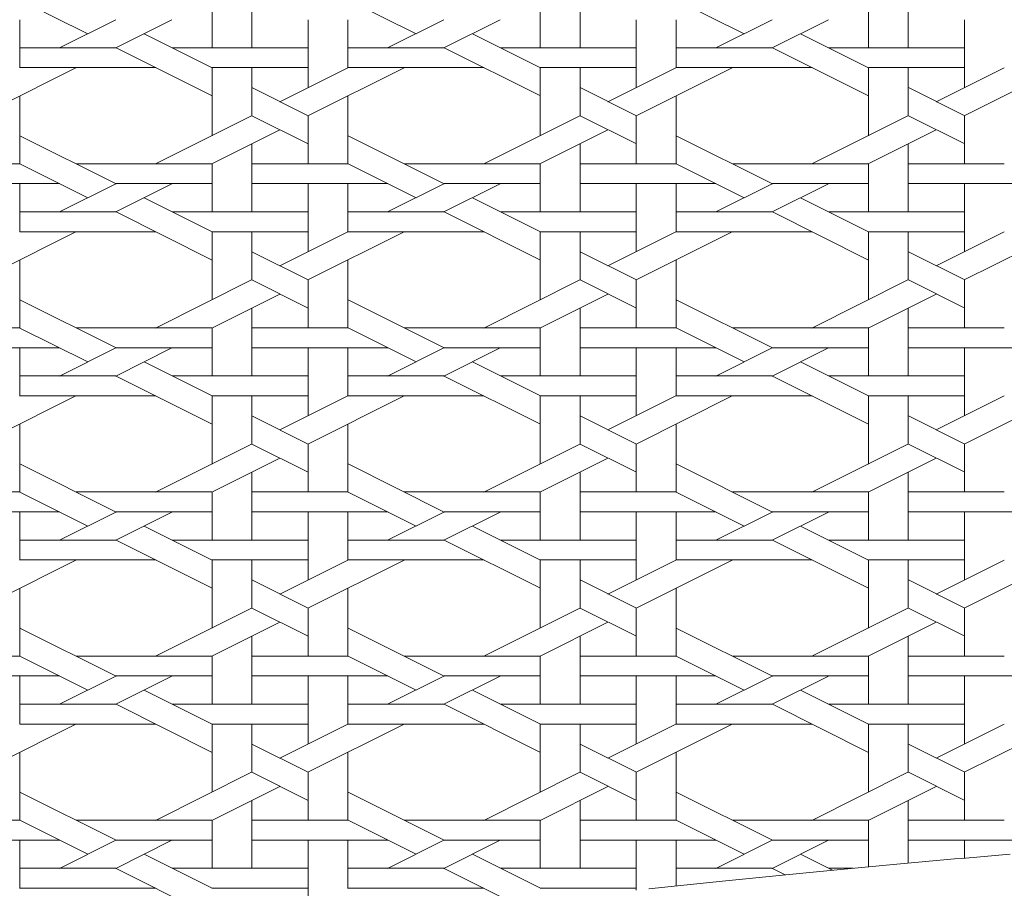
# Model space of a CAD drawing. Units: centimetres. Extents: x 1 to 203, y 0 to 318.
# Drawn here: x 64 to 69, y 309 to 314 of the extents above; entities that cross this region are included whole.
import ezdxf

# ---------------------------------------------------------------- set-up
doc = ezdxf.new("R2010")
doc.units = ezdxf.units.CM
doc.layers.get('0').update_dxf_attribs({"lineweight": 0})

msp = doc.modelspace()

# ---------------------------------------------------------------- linework, layer by layer
at = {"linetype": 'Continuous'}
for p, q in [((65.1319, 313.5864), (65.1319, 313.9488)), ((66.8819, 313.5864), (66.8819, 313.9488)), ((68.6319, 313.5864), (68.6319, 313.9488)), ((64.2578, 313.662), (63.8954, 313.8432)), ((64.9196, 313.5864), (64.9196, 313.8426)), ((66.0078, 313.662), (65.6454, 313.8432)), ((66.6696, 313.5864), (66.6696, 313.8426)), ((67.7578, 313.662), (67.3954, 313.8432)), ((68.4196, 313.5864), (68.4196, 313.8426)), ((63.8944, 313.4802), (63.8944, 313.7365)), ((64.1056, 313.5869), (64.4059, 313.737)), ((64.4059, 313.5869), (64.7061, 313.737)), ((65.4321, 313.3741), (65.4321, 313.7365)), ((65.6444, 313.4802), (65.6444, 313.7365)), ((65.8556, 313.5869), (66.1559, 313.737)), ((66.1559, 313.5869), (66.4561, 313.737)), ((67.1821, 313.3741), (67.1821, 313.7365)), ((67.3944, 313.4802), (67.3944, 313.7365)), ((67.6056, 313.5869), (67.9059, 313.737)), ((67.9059, 313.5869), (68.2061, 313.737)), ((68.9321, 313.3741), (68.9321, 313.7365)), ((64.9205, 313.4808), (64.5581, 313.662)), ((66.6705, 313.4808), (66.3081, 313.662)), ((68.4205, 313.4808), (68.058, 313.662)), ((63.8943, 313.5878), (64.4068, 313.5878)), ((64.9205, 313.3307), (64.4079, 313.587)), ((64.7071, 313.5878), (65.432, 313.5878)), ((65.6443, 313.5878), (66.1568, 313.5878)), ((66.6705, 313.3307), (66.1579, 313.587)), ((66.4571, 313.5878), (67.1819, 313.5878)), ((67.3943, 313.5878), (67.9068, 313.5878)), ((68.4205, 313.3307), (67.9079, 313.587)), ((68.2071, 313.5878), (68.9319, 313.5878)), ((63.681, 313.2245), (64.1936, 313.4808)), ((63.8943, 313.4817), (64.6192, 313.4817)), ((64.9194, 313.4817), (65.432, 313.4817)), ((64.9196, 313.1178), (64.9196, 313.4802)), ((65.1319, 313.2239), (65.1319, 313.4802)), ((65.2809, 313.2995), (65.6433, 313.4808)), ((65.431, 313.2245), (65.9436, 313.4808)), ((65.6443, 313.4817), (66.3691, 313.4817)), ((66.6694, 313.4817), (67.1819, 313.4817)), ((66.6696, 313.1178), (66.6696, 313.4802)), ((66.8819, 313.2239), (66.8819, 313.4802)), ((67.0309, 313.2995), (67.3933, 313.4808)), ((67.181, 313.2245), (67.6935, 313.4808)), ((67.3943, 313.4817), (68.1191, 313.4817)), ((68.4194, 313.4817), (68.9319, 313.4817)), ((68.4196, 313.1178), (68.4196, 313.4802)), ((68.6319, 313.2239), (68.6319, 313.4802)), ((68.7808, 313.2995), (69.1433, 313.4807)), ((68.931, 313.2245), (69.4435, 313.4807)), ((63.8944, 312.9677), (63.8944, 313.3301)), ((65.433, 313.2245), (65.1328, 313.3747)), ((65.6444, 312.9677), (65.6444, 313.3301)), ((67.183, 313.2245), (66.8828, 313.3747)), ((67.3944, 312.9677), (67.3944, 313.3301)), ((68.933, 313.2245), (68.6328, 313.3747)), ((64.6182, 312.9682), (65.1307, 313.2245)), ((65.4331, 313.0744), (65.1328, 313.2245)), ((65.4321, 312.9677), (65.4321, 313.2239)), ((66.3682, 312.9682), (66.8807, 313.2245)), ((67.183, 313.0744), (66.8828, 313.2245)), ((67.1821, 312.9677), (67.1821, 313.2239)), ((68.1182, 312.9682), (68.6307, 313.2245)), ((68.933, 313.0744), (68.6328, 313.2245)), ((68.9321, 312.9677), (68.9321, 313.2239)), ((64.4079, 312.8621), (63.8954, 313.1184)), ((64.9184, 312.9682), (65.2809, 313.1494)), ((66.1579, 312.8621), (65.6454, 313.1184)), ((66.6684, 312.9682), (67.0309, 313.1494)), ((67.9079, 312.8621), (67.3954, 313.1184)), ((68.4184, 312.9682), (68.7809, 313.1494)), ((65.1319, 312.7114), (65.1319, 313.0738)), ((66.8819, 312.7114), (66.8819, 313.0738)), ((68.6319, 312.7114), (68.6319, 313.0738)), ((63.3817, 312.9691), (63.8943, 312.9691)), ((64.2578, 312.787), (63.8954, 312.9682)), ((64.1945, 312.9691), (64.9194, 312.9691)), ((64.9196, 312.7114), (64.9196, 312.9677)), ((65.1317, 312.9691), (65.6443, 312.9691)), ((66.0078, 312.787), (65.6454, 312.9682)), ((65.9445, 312.9691), (66.6694, 312.9691)), ((66.6696, 312.7114), (66.6696, 312.9677)), ((66.8817, 312.9691), (67.3943, 312.9691)), ((67.7578, 312.787), (67.3954, 312.9683)), ((67.6945, 312.9691), (68.4194, 312.9691)), ((68.4196, 312.7114), (68.4196, 312.9677)), ((68.6317, 312.9691), (69.1442, 312.9691)), ((63.3817, 312.8629), (64.1066, 312.8629)), ((63.8944, 312.6052), (63.8944, 312.8615)), ((64.1056, 312.7119), (64.4059, 312.862)), ((64.4059, 312.7119), (64.7061, 312.862)), ((64.4068, 312.8629), (64.9194, 312.8629)), ((65.1317, 312.8629), (65.8566, 312.8629)), ((65.4321, 312.4991), (65.4321, 312.8615)), ((65.6444, 312.6052), (65.6444, 312.8615)), ((65.8556, 312.7119), (66.1559, 312.862)), ((66.1559, 312.7119), (66.4561, 312.862)), ((66.1568, 312.8629), (66.6694, 312.8629)), ((66.8817, 312.8629), (67.6066, 312.8629)), ((67.1821, 312.4991), (67.1821, 312.8615)), ((67.3944, 312.6052), (67.3944, 312.8615)), ((67.6056, 312.7119), (67.9059, 312.862)), ((67.9059, 312.7119), (68.2061, 312.862)), ((67.9068, 312.8629), (68.4194, 312.8629)), ((68.6317, 312.8629), (69.3565, 312.8629)), ((68.9321, 312.4991), (68.9321, 312.8615)), ((64.9205, 312.6058), (64.5581, 312.787)), ((66.6705, 312.6058), (66.308, 312.787)), ((68.4205, 312.6058), (68.058, 312.787)), ((63.8943, 312.7128), (64.4068, 312.7128)), ((64.9205, 312.4557), (64.4079, 312.712)), ((64.7071, 312.7128), (65.432, 312.7128)), ((65.6443, 312.7128), (66.1568, 312.7128)), ((66.6705, 312.4557), (66.1579, 312.712)), ((66.4571, 312.7128), (67.1819, 312.7128)), ((67.3943, 312.7128), (67.9068, 312.7128)), ((68.4205, 312.4557), (67.9079, 312.712)), ((68.2071, 312.7128), (68.9319, 312.7128)), ((63.681, 312.3495), (64.1936, 312.6058)), ((63.8943, 312.6067), (64.6192, 312.6067)), ((64.9194, 312.6067), (65.432, 312.6067)), ((64.9196, 312.2428), (64.9196, 312.6052)), ((65.1319, 312.3489), (65.1319, 312.6052)), ((65.2809, 312.4245), (65.6433, 312.6058)), ((65.431, 312.3495), (65.9436, 312.6058)), ((65.6443, 312.6067), (66.3691, 312.6067)), ((66.6694, 312.6067), (67.1819, 312.6067)), ((66.6696, 312.2428), (66.6696, 312.6052)), ((66.8819, 312.3489), (66.8819, 312.6052)), ((67.0309, 312.4245), (67.3933, 312.6058)), ((67.181, 312.3495), (67.6936, 312.6058)), ((67.3943, 312.6067), (68.1191, 312.6067)), ((68.4194, 312.6067), (68.9319, 312.6067)), ((68.4196, 312.2428), (68.4196, 312.6052)), ((68.6319, 312.3489), (68.6319, 312.6052)), ((68.7809, 312.4245), (69.1433, 312.6058)), ((68.931, 312.3495), (69.4435, 312.6058)), ((65.4331, 312.3495), (65.1328, 312.4997)), ((67.183, 312.3495), (66.8828, 312.4997)), ((68.933, 312.3495), (68.6328, 312.4997)), ((63.8944, 312.0927), (63.8944, 312.4551)), ((65.6444, 312.0927), (65.6444, 312.4551)), ((67.3944, 312.0927), (67.3944, 312.4551)), ((64.6182, 312.0932), (65.1308, 312.3495)), ((65.4331, 312.1994), (65.1328, 312.3495)), ((65.4321, 312.0927), (65.4321, 312.3489)), ((66.3682, 312.0932), (66.8807, 312.3495)), ((67.183, 312.1994), (66.8828, 312.3495)), ((67.1821, 312.0927), (67.1821, 312.3489)), ((68.1182, 312.0932), (68.6307, 312.3495)), ((68.933, 312.1994), (68.6328, 312.3495)), ((68.9321, 312.0927), (68.9321, 312.3489)), ((64.4079, 311.9871), (63.8954, 312.2434)), ((64.9184, 312.0932), (65.2809, 312.2744)), ((66.1579, 311.9871), (65.6454, 312.2434)), ((66.6684, 312.0932), (67.0309, 312.2744)), ((67.9079, 311.9871), (67.3953, 312.2434)), ((68.4184, 312.0932), (68.7809, 312.2744)), ((65.1319, 311.8364), (65.1319, 312.1988)), ((66.8819, 311.8364), (66.8819, 312.1988)), ((68.6319, 311.8364), (68.6319, 312.1988)), ((63.3817, 312.0941), (63.8943, 312.0941)), ((64.2578, 311.912), (63.8954, 312.0932)), ((64.1945, 312.0941), (64.9194, 312.0941)), ((64.9196, 311.8364), (64.9196, 312.0927)), ((65.1317, 312.0941), (65.6443, 312.0941)), ((66.0078, 311.912), (65.6454, 312.0933)), ((65.9445, 312.0941), (66.6694, 312.0941)), ((66.6696, 311.8364), (66.6696, 312.0927)), ((66.8817, 312.0941), (67.3943, 312.0941)), ((67.7578, 311.912), (67.3953, 312.0933)), ((67.6945, 312.0941), (68.4194, 312.0941)), ((68.4196, 311.8364), (68.4196, 312.0927)), ((68.6317, 312.0941), (69.1442, 312.0941)), ((63.3817, 311.9879), (64.1066, 311.9879)), ((63.8944, 311.7302), (63.8944, 311.9865)), ((64.1056, 311.8369), (64.4059, 311.9871)), ((64.4059, 311.8369), (64.7061, 311.9871)), ((64.4068, 311.9879), (64.9194, 311.9879)), ((65.1317, 311.9879), (65.8566, 311.9879)), ((65.4321, 311.6241), (65.4321, 311.9865)), ((65.6444, 311.7302), (65.6444, 311.9865)), ((65.8556, 311.8369), (66.1559, 311.987)), ((66.1559, 311.8369), (66.4561, 311.987)), ((66.1568, 311.9879), (66.6694, 311.9879)), ((66.8817, 311.9879), (67.6066, 311.9879)), ((67.1821, 311.6241), (67.1821, 311.9865)), ((67.3944, 311.7302), (67.3944, 311.9865)), ((67.6056, 311.8369), (67.9059, 311.987)), ((67.9059, 311.8369), (68.2061, 311.987)), ((67.9068, 311.9879), (68.4194, 311.9879)), ((68.6317, 311.9879), (69.3565, 311.9879)), ((68.9321, 311.6241), (68.9321, 311.9865)), ((64.9205, 311.7308), (64.558, 311.912)), ((66.6705, 311.7308), (66.308, 311.912)), ((68.4205, 311.7308), (68.058, 311.912)), ((63.8943, 311.8378), (64.4068, 311.8378)), ((64.9205, 311.5807), (64.4079, 311.837)), ((64.7071, 311.8378), (65.432, 311.8378)), ((65.6443, 311.8378), (66.1568, 311.8378)), ((66.6705, 311.5807), (66.1579, 311.837)), ((66.4571, 311.8378), (67.1819, 311.8378)), ((67.3943, 311.8378), (67.9068, 311.8378)), ((68.4205, 311.5807), (67.9079, 311.837)), ((68.2071, 311.8378), (68.9319, 311.8378)), ((63.681, 311.4745), (64.1936, 311.7308)), ((63.8943, 311.7317), (64.6192, 311.7317)), ((64.9194, 311.7317), (65.432, 311.7317)), ((64.9196, 311.3678), (64.9196, 311.7302)), ((65.1319, 311.474), (65.1319, 311.7302)), ((65.2809, 311.5495), (65.6433, 311.7308)), ((65.431, 311.4745), (65.9436, 311.7308)), ((65.6443, 311.7317), (66.3691, 311.7317)), ((66.6694, 311.7317), (67.1819, 311.7317)), ((66.6696, 311.3678), (66.6696, 311.7302)), ((66.8819, 311.474), (66.8819, 311.7302)), ((67.0309, 311.5495), (67.3933, 311.7308)), ((67.181, 311.4745), (67.6936, 311.7308)), ((67.3943, 311.7317), (68.1191, 311.7317)), ((68.4194, 311.7317), (68.9319, 311.7317)), ((68.4196, 311.3678), (68.4196, 311.7302)), ((68.6319, 311.474), (68.6319, 311.7302)), ((68.7809, 311.5495), (69.1433, 311.7308)), ((68.931, 311.4745), (69.4436, 311.7308)), ((65.433, 311.4745), (65.1328, 311.6247)), ((67.183, 311.4745), (66.8828, 311.6247)), ((68.933, 311.4745), (68.6328, 311.6247)), ((63.8944, 311.2177), (63.8944, 311.5801)), ((65.6444, 311.2177), (65.6444, 311.5801)), ((67.3944, 311.2177), (67.3944, 311.5801)), ((64.6182, 311.2182), (65.1308, 311.4745)), ((65.433, 311.3244), (65.1328, 311.4745)), ((65.4321, 311.2177), (65.4321, 311.474)), ((66.3682, 311.2182), (66.8808, 311.4745)), ((67.183, 311.3244), (66.8828, 311.4745)), ((67.1821, 311.2177), (67.1821, 311.474)), ((68.1182, 311.2182), (68.6307, 311.4745)), ((68.933, 311.3244), (68.6328, 311.4745)), ((68.9321, 311.2177), (68.9321, 311.474)), ((64.9185, 311.2182), (65.2809, 311.3994)), ((66.6684, 311.2182), (67.0309, 311.3994)), ((68.4184, 311.2182), (68.7809, 311.3994)), ((64.4079, 311.1121), (63.8954, 311.3684)), ((66.1579, 311.1121), (65.6453, 311.3684)), ((67.9079, 311.1121), (67.3953, 311.3684)), ((65.1319, 310.9614), (65.1319, 311.3238)), ((66.8819, 310.9614), (66.8819, 311.3238)), ((68.6319, 310.9614), (68.6319, 311.3238)), ((63.3817, 311.2191), (63.8943, 311.2191)), ((64.2578, 311.037), (63.8954, 311.2183)), ((64.1945, 311.2191), (64.9194, 311.2191)), ((64.9196, 310.9614), (64.9196, 311.2177)), ((65.1317, 311.2191), (65.6443, 311.2191)), ((66.0078, 311.037), (65.6454, 311.2183)), ((65.9445, 311.2191), (66.6694, 311.2191)), ((66.6696, 310.9614), (66.6696, 311.2177)), ((66.8817, 311.2191), (67.3943, 311.2191)), ((67.7578, 311.037), (67.3953, 311.2183)), ((67.6945, 311.2191), (68.4194, 311.2191)), ((68.4196, 310.9614), (68.4196, 311.2177)), ((68.6317, 311.2191), (69.1442, 311.2191)), ((63.3817, 311.1129), (64.1066, 311.1129)), ((63.8944, 310.8552), (63.8944, 311.1115)), ((64.1056, 310.9619), (64.4059, 311.1121)), ((64.4059, 310.9619), (64.7062, 311.1121)), ((64.4068, 311.1129), (64.9194, 311.1129)), ((65.1317, 311.1129), (65.8566, 311.1129)), ((65.4321, 310.7491), (65.4321, 311.1115)), ((65.6444, 310.8552), (65.6444, 311.1115)), ((65.8556, 310.9619), (66.1559, 311.1121)), ((66.1559, 310.9619), (66.4561, 311.1121)), ((66.1568, 311.1129), (66.6694, 311.1129)), ((66.8817, 311.1129), (67.6066, 311.1129)), ((67.1821, 310.7491), (67.1821, 311.1115)), ((67.3944, 310.8552), (67.3944, 311.1115)), ((67.6056, 310.9619), (67.9059, 311.112)), ((67.9059, 310.9619), (68.2061, 311.112)), ((67.9068, 311.1129), (68.4194, 311.1129)), ((68.6317, 311.1129), (69.3565, 311.1129)), ((68.9321, 310.7491), (68.9321, 311.1115)), ((64.9205, 310.8558), (64.558, 311.037)), ((66.6705, 310.8558), (66.308, 311.037)), ((68.4205, 310.8558), (68.058, 311.037)), ((63.8943, 310.9628), (64.4068, 310.9628)), ((64.9205, 310.7057), (64.4079, 310.962)), ((64.7071, 310.9628), (65.432, 310.9628)), ((65.6443, 310.9628), (66.1568, 310.9628)), ((66.6705, 310.7057), (66.1579, 310.962)), ((66.4571, 310.9628), (67.1819, 310.9628)), ((67.3943, 310.9628), (67.9068, 310.9628)), ((68.4205, 310.7057), (67.9079, 310.962)), ((68.2071, 310.9628), (68.9319, 310.9628)), ((63.681, 310.5995), (64.1936, 310.8558)), ((63.8943, 310.8567), (64.6192, 310.8567)), ((64.9194, 310.8567), (65.432, 310.8567)), ((64.9196, 310.4928), (64.9196, 310.8552)), ((65.1319, 310.599), (65.1319, 310.8552)), ((65.2809, 310.6746), (65.6433, 310.8558)), ((65.431, 310.5995), (65.9436, 310.8558)), ((65.6443, 310.8567), (66.3691, 310.8567)), ((66.6694, 310.8567), (67.1819, 310.8567)), ((66.6696, 310.4928), (66.6696, 310.8552)), ((66.8819, 310.599), (66.8819, 310.8552)), ((67.0309, 310.6746), (67.3933, 310.8558)), ((67.181, 310.5995), (67.6936, 310.8558)), ((67.3943, 310.8567), (68.1191, 310.8567)), ((68.4194, 310.8567), (68.9319, 310.8567)), ((68.4196, 310.4928), (68.4196, 310.8552)), ((68.6319, 310.599), (68.6319, 310.8552)), ((68.7809, 310.6746), (69.1433, 310.8558)), ((68.931, 310.5995), (69.4436, 310.8558)), ((63.8944, 310.3427), (63.8944, 310.7051)), ((65.433, 310.5995), (65.1328, 310.7497)), ((65.6444, 310.3427), (65.6444, 310.7051)), ((67.183, 310.5995), (66.8828, 310.7497)), ((67.3944, 310.3427), (67.3944, 310.7051)), ((68.933, 310.5995), (68.6328, 310.7497)), ((64.6182, 310.3432), (65.1308, 310.5995)), ((65.433, 310.4494), (65.1328, 310.5995)), ((65.4321, 310.3427), (65.4321, 310.599)), ((66.3682, 310.3432), (66.8807, 310.5995)), ((67.183, 310.4494), (66.8828, 310.5995)), ((67.1821, 310.3427), (67.1821, 310.599)), ((68.1182, 310.3432), (68.6307, 310.5995)), ((68.933, 310.4494), (68.6328, 310.5996)), ((68.9321, 310.3427), (68.9321, 310.599)), ((64.4079, 310.2371), (63.8953, 310.4934)), ((64.9185, 310.3432), (65.2809, 310.5244)), ((66.1579, 310.2371), (65.6453, 310.4934)), ((66.6685, 310.3432), (67.0309, 310.5244)), ((67.9079, 310.2371), (67.3953, 310.4934)), ((68.4184, 310.3432), (68.7809, 310.5244)), ((65.1319, 310.0864), (65.1319, 310.4488)), ((66.8819, 310.0864), (66.8819, 310.4488)), ((68.6319, 310.0864), (68.6319, 310.4488)), ((63.3817, 310.3441), (63.8943, 310.3441)), ((64.2578, 310.162), (63.8954, 310.3433)), ((64.1945, 310.3441), (64.9194, 310.3441)), ((64.9196, 310.0864), (64.9196, 310.3427)), ((65.1317, 310.3441), (65.6443, 310.3441)), ((66.0078, 310.1621), (65.6453, 310.3433)), ((65.9445, 310.3441), (66.6694, 310.3441)), ((66.6696, 310.0864), (66.6696, 310.3427)), ((66.8817, 310.3441), (67.3943, 310.3441)), ((67.7578, 310.1621), (67.3953, 310.3433)), ((67.6945, 310.3441), (68.4194, 310.3441)), ((68.4196, 310.0864), (68.4196, 310.3427)), ((68.6317, 310.3441), (69.1442, 310.3441)), ((63.3817, 310.2379), (64.1066, 310.2379)), ((63.8944, 309.9802), (63.8944, 310.2365)), ((64.1057, 310.0869), (64.4059, 310.2371)), ((64.4059, 310.0869), (64.7062, 310.2371)), ((64.4068, 310.2379), (64.9194, 310.2379)), ((65.1317, 310.2379), (65.8566, 310.2379)), ((65.4321, 309.8741), (65.4321, 310.2365)), ((65.6444, 309.9802), (65.6444, 310.2365)), ((65.8556, 310.0869), (66.1559, 310.2371)), ((66.1559, 310.0869), (66.4561, 310.2371)), ((66.1568, 310.2379), (66.6694, 310.2379)), ((66.8817, 310.2379), (67.6066, 310.2379)), ((67.1821, 309.8741), (67.1821, 310.2365)), ((67.3944, 309.9802), (67.3944, 310.2365)), ((67.6056, 310.0869), (67.9059, 310.2371)), ((67.9059, 310.0869), (68.2061, 310.2371)), ((67.9068, 310.2379), (68.4194, 310.2379)), ((68.6317, 310.2379), (69.3565, 310.2379)), ((68.9321, 309.8741), (68.9321, 310.2365)), ((64.9205, 309.9808), (64.558, 310.162)), ((66.6705, 309.9808), (66.308, 310.162)), ((68.4204, 309.9808), (68.058, 310.1621)), ((63.8943, 310.0878), (64.4068, 310.0878)), ((64.9205, 309.8307), (64.4079, 310.087)), ((64.7071, 310.0878), (65.432, 310.0878)), ((65.6443, 310.0878), (66.1568, 310.0878)), ((66.6705, 309.8307), (66.1579, 310.087)), ((66.4571, 310.0878), (67.1819, 310.0878)), ((67.3943, 310.0878), (67.9068, 310.0878)), ((68.4205, 309.8307), (67.9079, 310.087)), ((68.2071, 310.0878), (68.9319, 310.0878)), ((63.681, 309.7245), (64.1936, 309.9808)), ((63.8943, 309.9817), (64.6192, 309.9817)), ((64.9194, 309.9817), (65.432, 309.9817)), ((64.9196, 309.6178), (64.9196, 309.9802)), ((65.1319, 309.724), (65.1319, 309.9802)), ((65.2809, 309.7996), (65.6433, 309.9808)), ((65.431, 309.7245), (65.9436, 309.9808)), ((65.6443, 309.9817), (66.3691, 309.9817)), ((66.6694, 309.9817), (67.1819, 309.9817)), ((66.6696, 309.6178), (66.6696, 309.9802)), ((66.8819, 309.724), (66.8819, 309.9802)), ((67.0309, 309.7996), (67.3933, 309.9808)), ((67.181, 309.7245), (67.6936, 309.9808)), ((67.3943, 309.9817), (68.1191, 309.9817)), ((68.4194, 309.9817), (68.9319, 309.9817)), ((68.4196, 309.6178), (68.4196, 309.9802)), ((68.6319, 309.724), (68.6319, 309.9802)), ((68.7809, 309.7996), (69.1433, 309.9808)), ((68.931, 309.7245), (69.4436, 309.9808)), ((65.433, 309.7246), (65.1328, 309.8747)), ((67.183, 309.7246), (66.8828, 309.8747)), ((68.933, 309.7246), (68.6328, 309.8747)), ((63.8944, 309.4677), (63.8944, 309.8301)), ((65.6444, 309.4677), (65.6444, 309.8301)), ((67.3944, 309.4677), (67.3944, 309.8301)), ((64.6182, 309.4682), (65.1308, 309.7245)), ((65.433, 309.5744), (65.1328, 309.7245)), ((65.4321, 309.4677), (65.4321, 309.724)), ((66.3682, 309.4682), (66.8808, 309.7245)), ((67.183, 309.5744), (66.8828, 309.7246)), ((67.1821, 309.4677), (67.1821, 309.724)), ((68.1182, 309.4682), (68.6307, 309.7245)), ((68.933, 309.5744), (68.6328, 309.7246)), ((68.9321, 309.4677), (68.9321, 309.724)), ((64.4079, 309.3621), (63.8953, 309.6184)), ((64.9185, 309.4682), (65.2809, 309.6494)), ((66.1579, 309.3621), (65.6453, 309.6184)), ((66.6685, 309.4682), (67.0309, 309.6494)), ((67.9079, 309.3621), (67.3953, 309.6184)), ((68.4185, 309.4682), (68.7809, 309.6494)), ((65.1319, 309.2114), (65.1319, 309.5738)), ((66.8819, 309.2114), (66.8819, 309.5738)), ((68.6319, 309.2399), (68.6319, 309.5738)), ((63.3817, 309.4691), (63.8943, 309.4691)), ((64.2578, 309.2871), (63.8953, 309.4683)), ((64.1945, 309.4691), (64.9194, 309.4691)), ((64.9196, 309.2114), (64.9196, 309.4677)), ((65.1317, 309.4691), (65.6443, 309.4691)), ((66.0078, 309.2871), (65.6453, 309.4683)), ((65.9445, 309.4691), (66.6694, 309.4691)), ((66.6696, 309.2114), (66.6696, 309.4677)), ((66.8817, 309.4691), (67.3943, 309.4691)), ((67.7578, 309.2871), (67.3953, 309.4683)), ((67.6945, 309.4691), (68.4194, 309.4691)), ((68.4196, 309.2204), (68.4196, 309.4677)), ((68.6317, 309.4691), (69.1442, 309.4691)), ((63.3817, 309.3629), (64.1066, 309.3629)), ((63.8944, 309.1053), (63.8944, 309.3615)), ((64.1056, 309.2119), (64.4059, 309.3621)), ((64.4059, 309.2119), (64.7062, 309.3621)), ((64.4068, 309.3629), (64.9194, 309.3629)), ((65.1317, 309.3629), (65.8566, 309.3629)), ((65.4321, 308.9991), (65.4321, 309.3615)), ((65.6444, 309.1053), (65.6444, 309.3615)), ((65.8556, 309.2119), (66.1559, 309.3621)), ((66.1559, 309.2119), (66.4561, 309.3621)), ((66.1568, 309.3629), (66.6694, 309.3629)), ((66.8817, 309.3629), (67.6066, 309.3629)), ((67.1821, 309.0962), (67.1821, 309.3615)), ((67.3944, 309.1189), (67.3944, 309.3615)), ((67.6056, 309.2119), (67.9059, 309.3621)), ((67.9059, 309.2119), (68.2061, 309.3621)), ((67.9068, 309.3629), (68.4194, 309.3629)), ((68.6317, 309.3629), (69.3565, 309.3629)), ((68.9321, 309.2667), (68.9321, 309.3615)), ((64.9205, 309.1058), (64.558, 309.2871)), ((66.6704, 309.1058), (66.308, 309.2871)), ((68.2275, 309.2023), (68.058, 309.2871)), ((63.8943, 309.2128), (64.4068, 309.2128)), ((64.9205, 308.9557), (64.4079, 309.212)), ((64.7071, 309.2128), (65.432, 309.2128)), ((65.6443, 309.2128), (66.1568, 309.2128)), ((66.535, 309.0234), (66.1579, 309.212)), ((66.4571, 309.2128), (67.1819, 309.2128)), ((67.3943, 309.2128), (67.9068, 309.2128)), ((67.9759, 309.178), (67.9079, 309.212)), ((68.2071, 309.2128), (68.3384, 309.2128)), ((63.8943, 309.1067), (64.6192, 309.1067)), ((64.9194, 309.1067), (65.432, 309.1067)), ((65.6443, 309.1067), (66.3691, 309.1067)), ((66.6694, 309.1067), (67.1819, 309.1067))]:
    msp.add_line(p, q, dxfattribs=at)
for p, q in [((69.1156, 309.2825), (69.1754, 309.2875)), ((68.5342, 309.231), (68.591, 309.2362)), ((68.591, 309.2362), (68.6482, 309.2414)), ((68.6482, 309.2414), (68.7056, 309.2466)), ((68.7056, 309.2466), (68.7633, 309.2518)), ((68.7633, 309.2518), (68.8213, 309.2569)), ((68.8213, 309.2569), (68.8795, 309.2621)), ((68.8795, 309.2621), (68.9381, 309.2672)), ((68.9381, 309.2672), (68.9969, 309.2723)), ((68.9969, 309.2723), (69.0561, 309.2774)), ((69.0561, 309.2774), (69.1156, 309.2825)), ((67.9799, 309.1784), (68.0341, 309.1837)), ((68.0341, 309.1837), (68.0886, 309.189)), ((68.0886, 309.189), (68.1434, 309.1943)), ((68.1434, 309.1943), (68.1984, 309.1995)), ((68.1984, 309.1995), (68.2537, 309.2048)), ((68.2537, 309.2048), (68.3093, 309.2101)), ((68.3093, 309.2101), (68.3651, 309.2153)), ((68.3651, 309.2153), (68.4212, 309.2206)), ((68.4212, 309.2206), (68.4775, 309.2258)), ((68.4775, 309.2258), (68.5342, 309.231)), ((67.4524, 309.1249), (67.5039, 309.1303)), ((67.5039, 309.1303), (67.5557, 309.1357)), ((67.5557, 309.1357), (67.6078, 309.141)), ((67.6078, 309.141), (67.6601, 309.1464)), ((67.6601, 309.1464), (67.7127, 309.1517)), ((67.7127, 309.1517), (67.7656, 309.1571)), ((67.7656, 309.1571), (67.8188, 309.1624)), ((67.8188, 309.1624), (67.8722, 309.1677)), ((67.8722, 309.1677), (67.9259, 309.1731)), ((67.9259, 309.1731), (67.9799, 309.1784)), ((67.2492, 309.1034), (67.2995, 309.1088)), ((67.2995, 309.1088), (67.3502, 309.1142)), ((67.3502, 309.1142), (67.4012, 309.1196)), ((67.4012, 309.1196), (67.4524, 309.1249))]:
    msp.add_line(p, q)

doc.saveas('drawing.dxf')
